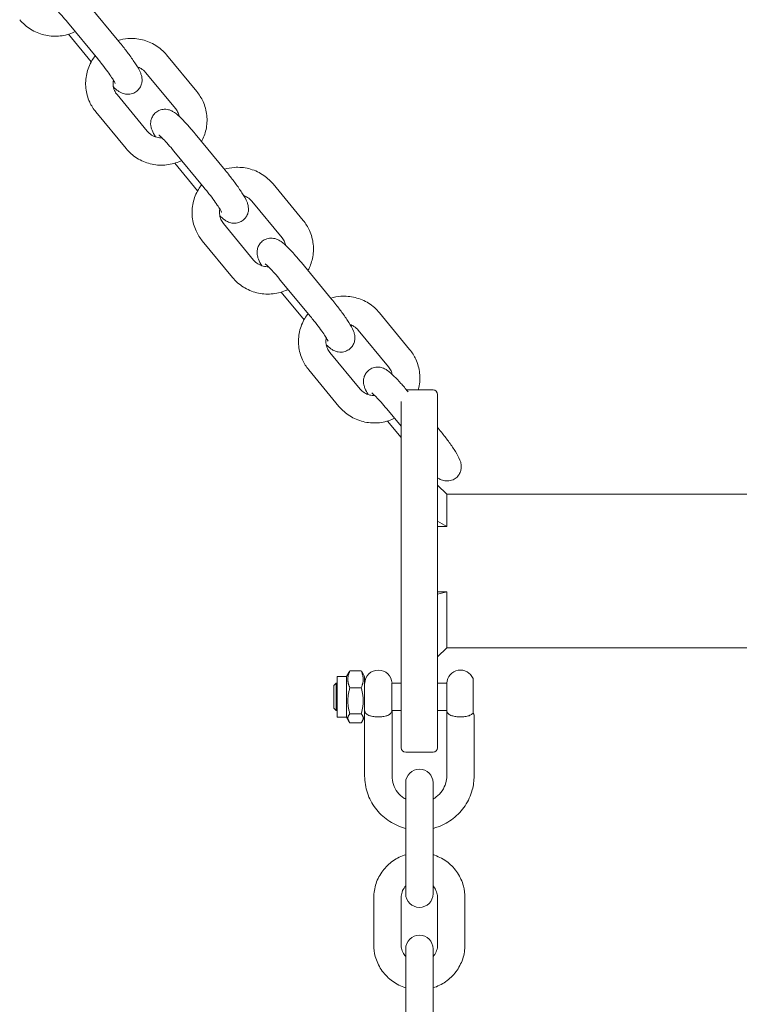
# Model space of a CAD drawing. Units: millimetres. Extents: x -8303 to 6682, y -3372 to 10529.
# Drawn here: x 2579 to 2736, y 7010 to 7226 of the extents above; entities that cross this region are included whole.
import ezdxf

# ---------------------------------------------------------------- set-up
doc = ezdxf.new("R2010")
doc.units = ezdxf.units.MM
doc.layers.add('Opvangzone', color=7, linetype='Continuous', true_color=0x00a19a)
doc.layers.add('Toestel 2D', color=7, linetype='Continuous', lineweight=20)

# ---------------------------------------------------------------- blocks, each defined once
blk = doc.blocks.new('WP-SC10-1')
at = {"layer": 'Toestel 2D'}
for p, q in [((2600.3, 7220.96), (2593.68, 7228.99)), ((2595.68, 7217.14), (2589.06, 7225.17)), ((2589.24, 7222.51), (2594.25, 7216.44)), ((2617.4, 7209.96), (2610.78, 7217.98)), ((2612.78, 7206.14), (2606.15, 7214.16)), ((2599.92, 7209.29), (2606.54, 7201.26)), ((2595.29, 7205.47), (2601.91, 7197.44)), ((2623.64, 7192.68), (2617.02, 7200.71)), ((2619.01, 7188.87), (2612.39, 7196.89)), ((2612.57, 7194.24), (2617.58, 7188.17)), ((2640.74, 7181.68), (2634.12, 7189.7)), ((2636.11, 7177.86), (2629.49, 7185.88)), ((2623.25, 7181.01), (2629.87, 7172.98)), ((2618.62, 7177.19), (2625.25, 7169.16)), ((2646.97, 7164.41), (2640.35, 7172.43)), ((2642.34, 7160.59), (2635.72, 7168.61)), ((2635.91, 7165.96), (2640.92, 7159.89)), ((2664.07, 7153.4), (2657.45, 7161.42)), ((2659.44, 7149.58), (2652.82, 7157.61)), ((2646.59, 7152.73), (2653.21, 7144.7)), ((2641.96, 7148.91), (2648.58, 7140.89)), ((2669.21, 7144.5), (2663.4, 7144.5)), ((2663.77, 7144.05), (2663.68, 7144.15)), ((2670.21, 7143.5), (2670.21, 7129.87)), ((2662.21, 7129.87), (2662.21, 7141.94)), ((2662.21, 7136.52), (2659.06, 7140.33)), ((2659.24, 7137.68), (2662.21, 7134.09)), ((2670.31, 7136.13), (2670.21, 7136.25)), ((2662.21, 7129.87), (2662.21, 7085.55)), ((2670.21, 7085.55), (2670.21, 7129.87)), ((2672.21, 7121.61), (2670.21, 7123.61)), ((2672.21, 7121.61), (3252.21, 7121.61)), ((2672.21, 7121.61), (2672.21, 7114.56)), ((2670.21, 7115.73), (2672.21, 7114.56)), ((2672.21, 7114.56), (2670.21, 7114.56)), ((2672.21, 7100.22), (2670.21, 7099.69)), ((2670.21, 7100.22), (2672.21, 7100.22)), ((2672.21, 7100.22), (2672.21, 7087.91)), ((2672.21, 7087.91), (2670.21, 7085.91)), ((2672.21, 7087.91), (3252.21, 7087.91)), ((2662.21, 7066.43), (2662.21, 7085.55)), ((2670.21, 7085.55), (2670.21, 7066.43)), ((2653.45, 7082.86), (2650.97, 7082.86)), ((2648.21, 7072.73), (2648.21, 7081.63)), ((2650.21, 7081.63), (2648.21, 7081.63)), ((2650.21, 7081.63), (2650.71, 7082.49)), ((2650.21, 7072.73), (2650.21, 7081.63)), ((2654.21, 7081.63), (2653.71, 7082.49)), ((2654.21, 7072.83), (2654.21, 7081.63)), ((2677.98, 7073.61), (2677.98, 7081.18)), ((2647.48, 7079.68), (2647.98, 7080.18)), ((2647.48, 7074.68), (2647.48, 7079.68)), ((2647.98, 7074.18), (2647.98, 7080.18)), ((2647.98, 7080.18), (2648.21, 7080.18)), ((2653.45, 7079.14), (2650.97, 7079.14)), ((2660.2, 7074.26), (2660.2, 7080.18)), ((2660.2, 7080.18), (2662.21, 7080.18)), ((2670.21, 7080.18), (2672.21, 7080.18)), ((2672.21, 7074.26), (2672.21, 7080.18)), ((2647.48, 7074.68), (2647.98, 7074.18)), ((2647.98, 7074.18), (2648.21, 7074.18)), ((2660.21, 7074.23), (2660.21, 7059.8)), ((2660.21, 7074.18), (2662.21, 7074.18)), ((2670.21, 7074.18), (2672.21, 7074.18)), ((2672.21, 7059.8), (2672.21, 7074.23)), ((2650.21, 7072.73), (2648.21, 7072.73)), ((2650.21, 7072.73), (2650.71, 7071.87)), ((2653.45, 7073.45), (2650.97, 7073.45)), ((2654.21, 7072.72), (2653.71, 7071.87)), ((2654.21, 7072.79), (2654.21, 7059.8)), ((2678.21, 7059.8), (2678.21, 7073.24)), ((2653.45, 7071.5), (2650.97, 7071.5)), ((2662.21, 7066.43), (2662.21, 7066.26)), ((2662.21, 7066.01), (2662.21, 7066.26)), ((2670.21, 7066.26), (2670.21, 7066.43)), ((2670.21, 7066.26), (2670.21, 7066.01)), ((2669.21, 7065.01), (2663.21, 7065.01)), ((2663.21, 7058.32), (2663.21, 7052.54)), ((2669.21, 7052.54), (2669.21, 7058.32)), ((2663.21, 7042.2), (2663.21, 7052.54)), ((2669.21, 7042.2), (2669.21, 7052.54)), ((2663.21, 7042.2), (2663.21, 7033.98)), ((2669.21, 7033.98), (2669.21, 7042.2)), ((2656.21, 7022.76), (2656.21, 7033.1)), ((2662.21, 7022.76), (2662.21, 7033.1)), ((2670.21, 7033.1), (2670.21, 7022.76)), ((2676.21, 7033.1), (2676.21, 7022.76)), ((2663.21, 7021.89), (2663.21, 7016.1)), ((2669.21, 7016.1), (2669.21, 7021.89)), ((2663.21, 7005.76), (2663.21, 7016.1)), ((2669.21, 7005.76), (2669.21, 7016.1))]:
    blk.add_line(p, q, dxfattribs=at)
for centre, radius, start, end in [((2669.21, 7143.5), 1, 0, 90), ((2657.21, 7080.03), 3, 2.866, 177.134), ((2675.21, 7080.03), 3, 22.5403, 177.134), ((2663.21, 7066.01), 1, 180, 270), ((2669.21, 7066.01), 1, 270, 0), ((2666.21, 7058.32), 3, 0, 180), ((2666.21, 7033.98), 3, 180, 0), ((2666.21, 7021.89), 3, 0, 180)]:
    blk.add_arc(centre, radius, start, end, dxfattribs=at)
for centre, major_axis, start_param, end_param in [((2657.21, 7077.18), (-2.99, 2.99), 3.228859, 3.27888), ((2675.21, 7077.18), (2.99, 2.99), 3.004305, 3.054326)]:
    blk.add_ellipse(centre, major_axis=major_axis, ratio=0.087489, start_param=start_param, end_param=end_param, dxfattribs=at)
for points, knots in [([(2589.06, 7225.17), (2588.63, 7225.69), (2588.2, 7226.18), (2587.41, 7227.07), (2587.05, 7227.47), (2586.43, 7228.09), (2586.18, 7228.34), (2585.93, 7228.56), (2585.87, 7228.61), (2585.8, 7228.67), (2585.77, 7228.68), (2585.76, 7228.69), (2585.76, 7228.69), (2585.76, 7228.69)], [1.570796, 1.570796, 1.570796, 1.570796, 1.875275, 1.875275, 2.172149, 2.172149, 2.44462, 2.44462, 2.548365, 2.548365, 2.630003, 2.630003, 2.652541, 2.652541, 2.652541, 2.652541]), ([(2578.58, 7225.72), (2579.25, 7224.9), (2580.06, 7224.2), (2581.86, 7223.06), (2582.85, 7222.64), (2584.92, 7222.12), (2586, 7222.03), (2588.13, 7222.19), (2589.19, 7222.44), (2590.37, 7222.93), (2590.56, 7223.01), (2590.76, 7223.11)], [4.712389, 4.712389, 4.712389, 4.712389, 5.031919, 5.031919, 5.352995, 5.352995, 5.675178, 5.675178, 5.997619, 5.997619, 6.061769, 6.061769, 6.061769, 6.061769]), ([(2610.78, 7217.98), (2610.11, 7218.8), (2609.3, 7219.51), (2607.5, 7220.64), (2606.51, 7221.06), (2604.44, 7221.58), (2603.36, 7221.67), (2601.56, 7221.54), (2600.83, 7221.4), (2600.12, 7221.19)], [1.570796, 1.570796, 1.570796, 1.570796, 1.890327, 1.890327, 2.211403, 2.211403, 2.533585, 2.533585, 2.756428, 2.756428, 2.756428, 2.756428]), ([(2599.11, 7210.96), (2599.46, 7210.64), (2599.78, 7210.36), (2600.33, 7209.97), (2600.52, 7209.85), (2600.92, 7209.65), (2601.09, 7209.58), (2601.57, 7209.42), (2601.92, 7209.33), (2602.77, 7209.37), (2603.17, 7209.44), (2603.9, 7209.77), (2604.2, 7209.98), (2604.7, 7210.46), (2604.9, 7210.73), (2605.19, 7211.28), (2605.28, 7211.56), (2605.4, 7212.12), (2605.41, 7212.37), (2605.4, 7212.87), (2605.36, 7213.08), (2605.26, 7213.55), (2605.18, 7213.76), (2604.84, 7214.62), (2604.52, 7215.16), (2603.72, 7216.43), (2603.25, 7217.11), (2602.27, 7218.46), (2601.78, 7219.12), (2600.95, 7220.18), (2600.63, 7220.57), (2600.3, 7220.96)], [5.511842, 5.511842, 5.511842, 5.511842, 5.789109, 5.789109, 5.916992, 5.916992, 5.984451, 5.984451, 6.067736, 6.067736, 6.119439, 6.119439, 6.157687, 6.157687, 6.194095, 6.194095, 6.236168, 6.236168, 6.29109, 6.29109, 6.365932, 6.365932, 6.48873, 6.48873, 6.910576, 6.910576, 7.303371, 7.303371, 7.64588, 7.64588, 7.853982, 7.853982, 7.853982, 7.853982]), ([(2595.14, 7217.79), (2594.88, 7217.46), (2594.64, 7217.12), (2593.89, 7215.85), (2593.49, 7214.86), (2593.04, 7212.8), (2592.98, 7211.73), (2593.2, 7209.64), (2593.48, 7208.61), (2594.28, 7206.87), (2594.74, 7206.13), (2595.29, 7205.47)], [3.371597, 3.371597, 3.371597, 3.371597, 3.498156, 3.498156, 3.816973, 3.816973, 4.134693, 4.134693, 4.452237, 4.452237, 4.712389, 4.712389, 4.712389, 4.712389]), ([(2599.52, 7211.75), (2599.52, 7211.75), (2599.52, 7211.75), (2599.51, 7211.77), (2599.48, 7211.83), (2599.38, 7212.03), (2599.29, 7212.19), (2599.01, 7212.65), (2598.8, 7212.97), (2598.29, 7213.73), (2597.97, 7214.19), (2597.25, 7215.16), (2596.84, 7215.69), (2596.18, 7216.53), (2595.93, 7216.84), (2595.68, 7217.14)], [6.500243, 6.500243, 6.500243, 6.500243, 6.529151, 6.529151, 6.655309, 6.655309, 6.841664, 6.841664, 7.088993, 7.088993, 7.373629, 7.373629, 7.674066, 7.674066, 7.853982, 7.853982, 7.853982, 7.853982]), ([(2606.15, 7214.16), (2605.89, 7214.49), (2605.56, 7214.77), (2604.94, 7215.16), (2604.66, 7215.3), (2604.36, 7215.4)], [1.5707963, 1.5707963, 1.5707963, 1.5707963, 1.8924874, 1.8924874, 2.124867, 2.124867, 2.124867, 2.124867]), ([(2599.11, 7212.48), (2599.04, 7212.13), (2599.02, 7211.76), (2599.09, 7210.98), (2599.19, 7210.56), (2599.51, 7209.85), (2599.69, 7209.56), (2599.92, 7209.29)], [3.8315989, 3.8315989, 3.8315989, 3.8315989, 4.1145628, 4.1145628, 4.4448841, 4.4448841, 4.712389, 4.712389, 4.712389, 4.712389]), ([(2618.45, 7198.98), (2618.9, 7199.8), (2619.23, 7200.68), (2619.66, 7202.63), (2619.71, 7203.69), (2619.49, 7205.78), (2619.21, 7206.81), (2618.41, 7208.55), (2617.95, 7209.29), (2617.4, 7209.96)], [6.676095, 6.676095, 6.676095, 6.676095, 6.958566, 6.958566, 7.276286, 7.276286, 7.593829, 7.593829, 7.853982, 7.853982, 7.853982, 7.853982]), ([(2617.02, 7200.71), (2616.5, 7201.34), (2615.98, 7201.94), (2614.97, 7203.07), (2614.49, 7203.58), (2613.52, 7204.54), (2613.08, 7204.95), (2612.36, 7205.45), (2612.18, 7205.57), (2611.77, 7205.77), (2611.61, 7205.85), (2611.13, 7206), (2610.78, 7206.09), (2609.93, 7206.05), (2609.52, 7205.98), (2608.8, 7205.65), (2608.49, 7205.45), (2607.99, 7204.96), (2607.8, 7204.69), (2607.5, 7204.14), (2607.41, 7203.86), (2607.29, 7203.3), (2607.28, 7203.05), (2607.3, 7202.56), (2607.33, 7202.35), (2607.44, 7201.88), (2607.51, 7201.67), (2607.8, 7200.95), (2608.04, 7200.52), (2608.33, 7200.03)], [1.570796, 1.570796, 1.570796, 1.570796, 1.906318, 1.906318, 2.251703, 2.251703, 2.647517, 2.647517, 2.775399, 2.775399, 2.842858, 2.842858, 2.926144, 2.926144, 2.977846, 2.977846, 3.016094, 3.016094, 3.052502, 3.052502, 3.094576, 3.094576, 3.149497, 3.149497, 3.22434, 3.22434, 3.347138, 3.347138, 3.677719, 3.677719, 3.677719, 3.677719]), ([(2613.58, 7204.47), (2613.52, 7204.74), (2613.44, 7205), (2613.18, 7205.57), (2613, 7205.87), (2612.78, 7206.14)], [7.3722348, 7.3722348, 7.3722348, 7.3722348, 7.5864768, 7.5864768, 7.8539816, 7.8539816, 7.8539816, 7.8539816]), ([(2606.54, 7201.26), (2606.81, 7200.94), (2607.13, 7200.65), (2607.85, 7200.2), (2608.24, 7200.03), (2609.02, 7199.84), (2609.39, 7199.8), (2609.77, 7199.81)], [4.712389, 4.712389, 4.712389, 4.712389, 5.03408, 5.03408, 5.3497682, 5.3497682, 5.6287708, 5.6287708, 5.6287708, 5.6287708]), ([(2612.39, 7196.89), (2611.96, 7197.41), (2611.54, 7197.9), (2610.75, 7198.79), (2610.38, 7199.19), (2609.77, 7199.82), (2609.51, 7200.06), (2609.26, 7200.28), (2609.21, 7200.33), (2609.13, 7200.39), (2609.11, 7200.41), (2609.1, 7200.41), (2609.09, 7200.41), (2609.09, 7200.41)], [1.570796, 1.570796, 1.570796, 1.570796, 1.875275, 1.875275, 2.172149, 2.172149, 2.44462, 2.44462, 2.548365, 2.548365, 2.630003, 2.630003, 2.652541, 2.652541, 2.652541, 2.652541]), ([(2601.91, 7197.44), (2602.59, 7196.62), (2603.39, 7195.92), (2605.19, 7194.78), (2606.18, 7194.36), (2608.25, 7193.85), (2609.33, 7193.75), (2611.46, 7193.91), (2612.52, 7194.16), (2613.7, 7194.65), (2613.9, 7194.74), (2614.09, 7194.83)], [4.712389, 4.712389, 4.712389, 4.712389, 5.031919, 5.031919, 5.352995, 5.352995, 5.675178, 5.675178, 5.997619, 5.997619, 6.061769, 6.061769, 6.061769, 6.061769]), ([(2634.12, 7189.7), (2633.44, 7190.52), (2632.64, 7191.23), (2630.84, 7192.36), (2629.85, 7192.78), (2627.78, 7193.3), (2626.7, 7193.39), (2624.89, 7193.26), (2624.16, 7193.12), (2623.45, 7192.91)], [1.570796, 1.570796, 1.570796, 1.570796, 1.890327, 1.890327, 2.211403, 2.211403, 2.533585, 2.533585, 2.756428, 2.756428, 2.756428, 2.756428]), ([(2622.45, 7182.68), (2622.79, 7182.36), (2623.11, 7182.08), (2623.67, 7181.69), (2623.85, 7181.57), (2624.26, 7181.37), (2624.42, 7181.3), (2624.9, 7181.15), (2625.25, 7181.05), (2626.1, 7181.09), (2626.51, 7181.16), (2627.23, 7181.49), (2627.54, 7181.7), (2628.04, 7182.18), (2628.23, 7182.45), (2628.53, 7183.01), (2628.62, 7183.29), (2628.74, 7183.84), (2628.74, 7184.09), (2628.73, 7184.59), (2628.69, 7184.8), (2628.59, 7185.27), (2628.51, 7185.48), (2628.17, 7186.34), (2627.85, 7186.88), (2627.05, 7188.15), (2626.59, 7188.83), (2625.61, 7190.19), (2625.11, 7190.84), (2624.28, 7191.9), (2623.96, 7192.3), (2623.64, 7192.68)], [5.511842, 5.511842, 5.511842, 5.511842, 5.789109, 5.789109, 5.916992, 5.916992, 5.984451, 5.984451, 6.067736, 6.067736, 6.119439, 6.119439, 6.157687, 6.157687, 6.194095, 6.194095, 6.236168, 6.236168, 6.29109, 6.29109, 6.365932, 6.365932, 6.48873, 6.48873, 6.910576, 6.910576, 7.303371, 7.303371, 7.64588, 7.64588, 7.853982, 7.853982, 7.853982, 7.853982]), ([(2618.47, 7189.52), (2618.21, 7189.19), (2617.98, 7188.84), (2617.22, 7187.57), (2616.82, 7186.58), (2616.37, 7184.52), (2616.31, 7183.45), (2616.54, 7181.36), (2616.82, 7180.33), (2617.61, 7178.59), (2618.07, 7177.85), (2618.62, 7177.19)], [3.371597, 3.371597, 3.371597, 3.371597, 3.498156, 3.498156, 3.816973, 3.816973, 4.134693, 4.134693, 4.452237, 4.452237, 4.712389, 4.712389, 4.712389, 4.712389]), ([(2622.86, 7183.47), (2622.86, 7183.47), (2622.86, 7183.47), (2622.85, 7183.49), (2622.82, 7183.55), (2622.72, 7183.75), (2622.62, 7183.92), (2622.34, 7184.38), (2622.14, 7184.7), (2621.62, 7185.46), (2621.3, 7185.91), (2620.58, 7186.89), (2620.18, 7187.41), (2619.52, 7188.25), (2619.26, 7188.56), (2619.01, 7188.87)], [6.500243, 6.500243, 6.500243, 6.500243, 6.529151, 6.529151, 6.655309, 6.655309, 6.841664, 6.841664, 7.088993, 7.088993, 7.373629, 7.373629, 7.674066, 7.674066, 7.853982, 7.853982, 7.853982, 7.853982]), ([(2629.49, 7185.88), (2629.22, 7186.21), (2628.9, 7186.49), (2628.27, 7186.88), (2627.99, 7187.02), (2627.7, 7187.12)], [1.5707963, 1.5707963, 1.5707963, 1.5707963, 1.8924874, 1.8924874, 2.124867, 2.124867, 2.124867, 2.124867]), ([(2622.45, 7184.2), (2622.37, 7183.85), (2622.35, 7183.48), (2622.42, 7182.7), (2622.53, 7182.28), (2622.84, 7181.58), (2623.03, 7181.28), (2623.25, 7181.01)], [3.8315989, 3.8315989, 3.8315989, 3.8315989, 4.1145628, 4.1145628, 4.4448841, 4.4448841, 4.712389, 4.712389, 4.712389, 4.712389]), ([(2641.78, 7170.7), (2642.23, 7171.52), (2642.56, 7172.41), (2642.99, 7174.35), (2643.05, 7175.41), (2642.82, 7177.51), (2642.54, 7178.53), (2641.75, 7180.27), (2641.29, 7181.01), (2640.74, 7181.68)], [6.676095, 6.676095, 6.676095, 6.676095, 6.958566, 6.958566, 7.276286, 7.276286, 7.593829, 7.593829, 7.853982, 7.853982, 7.853982, 7.853982]), ([(2636.91, 7176.19), (2636.86, 7176.46), (2636.77, 7176.72), (2636.52, 7177.29), (2636.33, 7177.59), (2636.11, 7177.86)], [7.3722348, 7.3722348, 7.3722348, 7.3722348, 7.5864768, 7.5864768, 7.8539816, 7.8539816, 7.8539816, 7.8539816]), ([(2640.35, 7172.43), (2639.83, 7173.06), (2639.31, 7173.66), (2638.31, 7174.79), (2637.82, 7175.31), (2636.85, 7176.26), (2636.41, 7176.67), (2635.7, 7177.17), (2635.51, 7177.3), (2635.1, 7177.5), (2634.94, 7177.57), (2634.46, 7177.72), (2634.11, 7177.81), (2633.26, 7177.77), (2632.86, 7177.7), (2632.13, 7177.37), (2631.82, 7177.17), (2631.32, 7176.68), (2631.13, 7176.41), (2630.84, 7175.86), (2630.75, 7175.58), (2630.63, 7175.02), (2630.62, 7174.77), (2630.63, 7174.28), (2630.67, 7174.07), (2630.77, 7173.6), (2630.85, 7173.39), (2631.13, 7172.67), (2631.37, 7172.24), (2631.67, 7171.75)], [1.570796, 1.570796, 1.570796, 1.570796, 1.906318, 1.906318, 2.251703, 2.251703, 2.647517, 2.647517, 2.775399, 2.775399, 2.842858, 2.842858, 2.926144, 2.926144, 2.977846, 2.977846, 3.016094, 3.016094, 3.052502, 3.052502, 3.094576, 3.094576, 3.149497, 3.149497, 3.22434, 3.22434, 3.347138, 3.347138, 3.677719, 3.677719, 3.677719, 3.677719]), ([(2629.87, 7172.98), (2630.14, 7172.66), (2630.46, 7172.37), (2631.18, 7171.92), (2631.58, 7171.76), (2632.35, 7171.56), (2632.73, 7171.52), (2633.11, 7171.53)], [4.712389, 4.712389, 4.712389, 4.712389, 5.03408, 5.03408, 5.3497682, 5.3497682, 5.6287708, 5.6287708, 5.6287708, 5.6287708]), ([(2635.72, 7168.61), (2635.3, 7169.13), (2634.87, 7169.63), (2634.08, 7170.52), (2633.71, 7170.91), (2633.1, 7171.54), (2632.85, 7171.78), (2632.6, 7172), (2632.54, 7172.05), (2632.46, 7172.11), (2632.44, 7172.13), (2632.43, 7172.14), (2632.43, 7172.14), (2632.43, 7172.14)], [1.570796, 1.570796, 1.570796, 1.570796, 1.875275, 1.875275, 2.172149, 2.172149, 2.44462, 2.44462, 2.548365, 2.548365, 2.630003, 2.630003, 2.652541, 2.652541, 2.652541, 2.652541]), ([(2625.25, 7169.16), (2625.92, 7168.35), (2626.73, 7167.64), (2628.52, 7166.51), (2629.52, 7166.08), (2631.59, 7165.57), (2632.67, 7165.48), (2634.8, 7165.63), (2635.85, 7165.88), (2637.04, 7166.37), (2637.23, 7166.46), (2637.42, 7166.55)], [4.712389, 4.712389, 4.712389, 4.712389, 5.031919, 5.031919, 5.352995, 5.352995, 5.675178, 5.675178, 5.997619, 5.997619, 6.061769, 6.061769, 6.061769, 6.061769]), ([(2657.45, 7161.42), (2656.78, 7162.24), (2655.97, 7162.95), (2654.17, 7164.08), (2653.18, 7164.5), (2651.11, 7165.02), (2650.03, 7165.11), (2648.23, 7164.98), (2647.5, 7164.84), (2646.79, 7164.63)], [1.570796, 1.570796, 1.570796, 1.570796, 1.890327, 1.890327, 2.211403, 2.211403, 2.533585, 2.533585, 2.756428, 2.756428, 2.756428, 2.756428]), ([(2645.78, 7154.4), (2646.13, 7154.08), (2646.44, 7153.8), (2647, 7153.42), (2647.19, 7153.29), (2647.59, 7153.09), (2647.75, 7153.02), (2648.23, 7152.87), (2648.58, 7152.77), (2649.44, 7152.81), (2649.84, 7152.88), (2650.56, 7153.21), (2650.87, 7153.42), (2651.37, 7153.9), (2651.56, 7154.17), (2651.86, 7154.73), (2651.95, 7155.01), (2652.07, 7155.56), (2652.08, 7155.82), (2652.06, 7156.31), (2652.03, 7156.52), (2651.92, 7156.99), (2651.85, 7157.2), (2651.51, 7158.06), (2651.19, 7158.6), (2650.39, 7159.88), (2649.92, 7160.56), (2648.94, 7161.91), (2648.44, 7162.57), (2647.61, 7163.62), (2647.29, 7164.02), (2646.97, 7164.41)], [5.511842, 5.511842, 5.511842, 5.511842, 5.789109, 5.789109, 5.916992, 5.916992, 5.984451, 5.984451, 6.067736, 6.067736, 6.119439, 6.119439, 6.157687, 6.157687, 6.194095, 6.194095, 6.236168, 6.236168, 6.29109, 6.29109, 6.365932, 6.365932, 6.48873, 6.48873, 6.910576, 6.910576, 7.303371, 7.303371, 7.64588, 7.64588, 7.853982, 7.853982, 7.853982, 7.853982]), ([(2641.81, 7161.24), (2641.55, 7160.91), (2641.31, 7160.56), (2640.55, 7159.29), (2640.16, 7158.3), (2639.71, 7156.24), (2639.65, 7155.18), (2639.87, 7153.08), (2640.15, 7152.05), (2640.95, 7150.31), (2641.41, 7149.58), (2641.96, 7148.91)], [3.371597, 3.371597, 3.371597, 3.371597, 3.498156, 3.498156, 3.816973, 3.816973, 4.134693, 4.134693, 4.452237, 4.452237, 4.712389, 4.712389, 4.712389, 4.712389]), ([(2646.19, 7155.19), (2646.19, 7155.19), (2646.19, 7155.19), (2646.18, 7155.22), (2646.15, 7155.27), (2646.05, 7155.47), (2645.96, 7155.64), (2645.68, 7156.1), (2645.47, 7156.42), (2644.96, 7157.18), (2644.64, 7157.63), (2643.91, 7158.61), (2643.51, 7159.13), (2642.85, 7159.97), (2642.6, 7160.28), (2642.34, 7160.59)], [6.500243, 6.500243, 6.500243, 6.500243, 6.529151, 6.529151, 6.655309, 6.655309, 6.841664, 6.841664, 7.088993, 7.088993, 7.373629, 7.373629, 7.674066, 7.674066, 7.853982, 7.853982, 7.853982, 7.853982]), ([(2652.82, 7157.61), (2652.55, 7157.93), (2652.23, 7158.21), (2651.61, 7158.61), (2651.32, 7158.74), (2651.03, 7158.84)], [1.5707963, 1.5707963, 1.5707963, 1.5707963, 1.8924874, 1.8924874, 2.124867, 2.124867, 2.124867, 2.124867]), ([(2645.78, 7155.93), (2645.71, 7155.57), (2645.69, 7155.2), (2645.75, 7154.42), (2645.86, 7154), (2646.18, 7153.3), (2646.36, 7153), (2646.59, 7152.73)], [3.8315989, 3.8315989, 3.8315989, 3.8315989, 4.1145628, 4.1145628, 4.4448841, 4.4448841, 4.712389, 4.712389, 4.712389, 4.712389]), ([(2665.96, 7144.5), (2666.01, 7144.68), (2666.06, 7144.86), (2666.32, 7146.07), (2666.38, 7147.13), (2666.16, 7149.23), (2665.88, 7150.25), (2665.08, 7152), (2664.62, 7152.73), (2664.07, 7153.4)], [6.902463, 6.902463, 6.902463, 6.902463, 6.9585659, 6.9585659, 7.276286, 7.276286, 7.5938293, 7.5938293, 7.8539816, 7.8539816, 7.8539816, 7.8539816]), ([(2663.68, 7144.15), (2663.17, 7144.78), (2662.65, 7145.38), (2661.64, 7146.51), (2661.15, 7147.03), (2660.18, 7147.99), (2659.75, 7148.39), (2659.03, 7148.89), (2658.84, 7149.02), (2658.44, 7149.22), (2658.28, 7149.29), (2657.8, 7149.44), (2657.45, 7149.54), (2656.59, 7149.5), (2656.19, 7149.42), (2655.47, 7149.1), (2655.16, 7148.89), (2654.66, 7148.4), (2654.47, 7148.14), (2654.17, 7147.58), (2654.08, 7147.3), (2653.96, 7146.75), (2653.95, 7146.49), (2653.97, 7146), (2654, 7145.79), (2654.11, 7145.32), (2654.18, 7145.11), (2654.47, 7144.39), (2654.7, 7143.96), (2655, 7143.47)], [1.570796, 1.570796, 1.570796, 1.570796, 1.906318, 1.906318, 2.251703, 2.251703, 2.647517, 2.647517, 2.775399, 2.775399, 2.842858, 2.842858, 2.926144, 2.926144, 2.977846, 2.977846, 3.016094, 3.016094, 3.052502, 3.052502, 3.094576, 3.094576, 3.149497, 3.149497, 3.22434, 3.22434, 3.347138, 3.347138, 3.677719, 3.677719, 3.677719, 3.677719]), ([(2660.25, 7147.91), (2660.19, 7148.18), (2660.11, 7148.44), (2659.85, 7149.01), (2659.67, 7149.31), (2659.44, 7149.58)], [7.3722348, 7.3722348, 7.3722348, 7.3722348, 7.5864768, 7.5864768, 7.8539816, 7.8539816, 7.8539816, 7.8539816]), ([(2653.21, 7144.7), (2653.48, 7144.38), (2653.8, 7144.1), (2654.52, 7143.65), (2654.91, 7143.48), (2655.69, 7143.28), (2656.06, 7143.24), (2656.44, 7143.25)], [4.712389, 4.712389, 4.712389, 4.712389, 5.03408, 5.03408, 5.3497682, 5.3497682, 5.6287708, 5.6287708, 5.6287708, 5.6287708]), ([(2659.06, 7140.33), (2658.63, 7140.85), (2658.21, 7141.35), (2657.41, 7142.24), (2657.05, 7142.63), (2656.44, 7143.26), (2656.18, 7143.5), (2655.93, 7143.72), (2655.87, 7143.77), (2655.8, 7143.83), (2655.78, 7143.85), (2655.76, 7143.86), (2655.76, 7143.86), (2655.76, 7143.86)], [1.570796, 1.570796, 1.570796, 1.570796, 1.875275, 1.875275, 2.172149, 2.172149, 2.44462, 2.44462, 2.548365, 2.548365, 2.630003, 2.630003, 2.652541, 2.652541, 2.652541, 2.652541]), ([(2648.58, 7140.89), (2649.25, 7140.07), (2650.06, 7139.36), (2651.86, 7138.23), (2652.85, 7137.81), (2654.92, 7137.29), (2656, 7137.2), (2658.13, 7137.35), (2659.19, 7137.6), (2660.37, 7138.09), (2660.57, 7138.18), (2660.76, 7138.27)], [4.712389, 4.712389, 4.712389, 4.712389, 5.031919, 5.031919, 5.352995, 5.352995, 5.675178, 5.675178, 5.997619, 5.997619, 6.061769, 6.061769, 6.061769, 6.061769]), ([(2670.21, 7125.23), (2670.37, 7125.11), (2670.55, 7125), (2670.93, 7124.81), (2671.09, 7124.74), (2671.57, 7124.59), (2671.92, 7124.5), (2672.77, 7124.54), (2673.17, 7124.61), (2673.9, 7124.94), (2674.21, 7125.14), (2674.71, 7125.63), (2674.9, 7125.89), (2675.19, 7126.45), (2675.28, 7126.73), (2675.4, 7127.28), (2675.41, 7127.54), (2675.4, 7128.03), (2675.36, 7128.24), (2675.26, 7128.71), (2675.18, 7128.92), (2674.84, 7129.79), (2674.52, 7130.32), (2673.72, 7131.6), (2673.25, 7132.28), (2672.28, 7133.63), (2671.78, 7134.29), (2670.95, 7135.34), (2670.63, 7135.74), (2670.31, 7136.13)], [5.80082, 5.80082, 5.80082, 5.80082, 5.916992, 5.916992, 5.984451, 5.984451, 6.067736, 6.067736, 6.119439, 6.119439, 6.157687, 6.157687, 6.194095, 6.194095, 6.236168, 6.236168, 6.29109, 6.29109, 6.365932, 6.365932, 6.48873, 6.48873, 6.910576, 6.910576, 7.303371, 7.303371, 7.64588, 7.64588, 7.853982, 7.853982, 7.853982, 7.853982]), ([(2654.21, 7074.26), (2654.22, 7074.11), (2654.25, 7073.97), (2654.37, 7073.69), (2654.47, 7073.54), (2654.79, 7073.26), (2655.02, 7073.13), (2655.58, 7072.94), (2655.88, 7072.87), (2656.53, 7072.78), (2656.86, 7072.76), (2657.55, 7072.76), (2657.89, 7072.78), (2658.54, 7072.87), (2658.84, 7072.94), (2659.39, 7073.13), (2659.62, 7073.26), (2659.94, 7073.54), (2660.05, 7073.69), (2660.16, 7073.97), (2660.19, 7074.11), (2660.2, 7074.26)], [-1.049799, -1.049799, -1.049799, -1.049799, -0.970282, -0.970282, -0.868883, -0.868883, -0.746968, -0.746968, -0.638286, -0.638286, -0.534986, -0.534986, -0.431687, -0.431687, -0.323004, -0.323004, -0.20109, -0.20109, -0.099691, -0.099691, -0.020174, -0.020174, -0.020174, -0.020174]), ([(2672.21, 7074.26), (2672.22, 7074.11), (2672.25, 7073.97), (2672.37, 7073.69), (2672.47, 7073.54), (2672.79, 7073.26), (2673.02, 7073.13), (2673.58, 7072.94), (2673.88, 7072.87), (2674.53, 7072.78), (2674.86, 7072.76), (2675.55, 7072.76), (2675.89, 7072.78), (2676.54, 7072.87), (2676.84, 7072.94), (2677.39, 7073.13), (2677.62, 7073.26), (2677.87, 7073.48), (2677.93, 7073.54), (2677.98, 7073.61)], [-1.0497987, -1.0497987, -1.0497987, -1.0497987, -0.970282, -0.970282, -0.8688829, -0.8688829, -0.7469684, -0.7469684, -0.6382859, -0.6382859, -0.5349863, -0.5349863, -0.4316868, -0.4316868, -0.3230043, -0.3230043, -0.2010897, -0.2010897, -0.1532079, -0.1532079, -0.1532079, -0.1532079]), ([(2654.21, 7059.8), (2654.21, 7058.54), (2654.41, 7057.28), (2655.21, 7054.88), (2655.81, 7053.75), (2657.33, 7051.72), (2658.25, 7050.82), (2660.35, 7049.37), (2661.51, 7048.81), (2662.89, 7048.4), (2663.05, 7048.35), (2663.21, 7048.31)], [0, 0, 0, 0, 0.31784, 0.31784, 0.63612, 0.63612, 0.955525, 0.955525, 1.276269, 1.276269, 1.317192, 1.317192, 1.317192, 1.317192]), ([(2660.21, 7059.8), (2660.21, 7059.17), (2660.31, 7058.53), (2660.72, 7057.33), (2661.03, 7056.77), (2661.81, 7055.76), (2662.28, 7055.32), (2662.94, 7054.88), (2663.07, 7054.8), (2663.21, 7054.72)], [0, 0, 0, 0, 0.326314, 0.326314, 0.6512, 0.6512, 0.97263, 0.97263, 1.050496, 1.050496, 1.050496, 1.050496]), ([(2669.21, 7048.31), (2669.58, 7048.41), (2669.94, 7048.52), (2671.51, 7049.08), (2672.64, 7049.71), (2674.65, 7051.28), (2675.53, 7052.23), (2676.94, 7054.34), (2677.47, 7055.51), (2678.07, 7057.73), (2678.21, 7058.77), (2678.21, 7059.8)], [1.8244, 1.8244, 1.8244, 1.8244, 1.920147, 1.920147, 2.241783, 2.241783, 2.562303, 2.562303, 2.881476, 2.881476, 3.141593, 3.141593, 3.141593, 3.141593]), ([(2669.21, 7054.72), (2669.46, 7054.86), (2669.7, 7055.02), (2670.42, 7055.58), (2670.86, 7056.05), (2671.57, 7057.09), (2671.83, 7057.67), (2672.14, 7058.77), (2672.21, 7059.28), (2672.21, 7059.8)], [2.091097, 2.091097, 2.091097, 2.091097, 2.235197, 2.235197, 2.553601, 2.553601, 2.875784, 2.875784, 3.141593, 3.141593, 3.141593, 3.141593]), ([(2656.21, 7033.1), (2656.21, 7034.16), (2656.38, 7035.21), (2657.04, 7037.21), (2657.54, 7038.15), (2658.81, 7039.84), (2659.58, 7040.59), (2661.29, 7041.78), (2662.22, 7042.24), (2663.21, 7042.54)], [4.712389, 4.712389, 4.712389, 4.712389, 5.029875, 5.029875, 5.34787, 5.34787, 5.667171, 5.667171, 5.977181, 5.977181, 5.977181, 5.977181]), ([(2669.21, 7042.54), (2669.34, 7042.5), (2669.48, 7042.45), (2670.62, 7042.04), (2671.57, 7041.52), (2673.25, 7040.21), (2673.98, 7039.42), (2675.15, 7037.65), (2675.59, 7036.68), (2676.09, 7034.83), (2676.21, 7033.97), (2676.21, 7033.1)], [6.58919, 6.58919, 6.58919, 6.58919, 6.632564, 6.632564, 6.954474, 6.954474, 7.275077, 7.275077, 7.594109, 7.594109, 7.853982, 7.853982, 7.853982, 7.853982]), ([(2662.21, 7033.1), (2662.21, 7033.53), (2662.28, 7033.95), (2662.56, 7034.75), (2662.76, 7035.13), (2663.09, 7035.54), (2663.14, 7035.61), (2663.21, 7035.68)], [4.712389, 4.712389, 4.712389, 4.712389, 5.0428816, 5.0428816, 5.3708979, 5.3708979, 5.4408745, 5.4408745, 5.4408745, 5.4408745]), ([(2669.21, 7035.68), (2669.33, 7035.55), (2669.44, 7035.41), (2669.78, 7034.91), (2669.95, 7034.53), (2670.16, 7033.79), (2670.21, 7033.45), (2670.21, 7033.1)], [7.1254961, 7.1254961, 7.1254961, 7.1254961, 7.2619688, 7.2619688, 7.5854476, 7.5854476, 7.8539816, 7.8539816, 7.8539816, 7.8539816]), ([(2663.21, 7013.33), (2663.07, 7013.37), (2662.93, 7013.41), (2661.79, 7013.82), (2660.84, 7014.35), (2659.17, 7015.66), (2658.44, 7016.45), (2657.26, 7018.21), (2656.82, 7019.19), (2656.32, 7021.04), (2656.21, 7021.9), (2656.21, 7022.76)], [3.447597, 3.447597, 3.447597, 3.447597, 3.490971, 3.490971, 3.812882, 3.812882, 4.133484, 4.133484, 4.452517, 4.452517, 4.712389, 4.712389, 4.712389, 4.712389]), ([(2663.21, 7020.19), (2663.09, 7020.32), (2662.98, 7020.46), (2662.64, 7020.96), (2662.46, 7021.34), (2662.25, 7022.08), (2662.21, 7022.42), (2662.21, 7022.76)], [3.9839035, 3.9839035, 3.9839035, 3.9839035, 4.1203761, 4.1203761, 4.443855, 4.443855, 4.712389, 4.712389, 4.712389, 4.712389]), ([(2670.21, 7022.76), (2670.21, 7022.34), (2670.13, 7021.92), (2669.86, 7021.11), (2669.65, 7020.74), (2669.33, 7020.33), (2669.27, 7020.26), (2669.21, 7020.19)], [1.5707963, 1.5707963, 1.5707963, 1.5707963, 1.901289, 1.901289, 2.2293053, 2.2293053, 2.2992818, 2.2992818, 2.2992818, 2.2992818]), ([(2676.21, 7022.76), (2676.21, 7021.71), (2676.04, 7020.66), (2675.37, 7018.66), (2674.87, 7017.72), (2673.61, 7016.03), (2672.84, 7015.28), (2671.12, 7014.09), (2670.19, 7013.63), (2669.21, 7013.33)], [1.570796, 1.570796, 1.570796, 1.570796, 1.888282, 1.888282, 2.206277, 2.206277, 2.525579, 2.525579, 2.835588, 2.835588, 2.835588, 2.835588])]:
    blk.add_open_spline(points, degree=3, knots=knots, dxfattribs=at)
for points, weights in [([(2650.97, 7082.86), (2650.14, 7081), (2650.97, 7079.14)], [1, 1.15470053838, 1]), ([(2650.71, 7082.49), (2650.81, 7082.67), (2650.97, 7082.86)], [1.04456512075, 1.0269921511, 1]), ([(2653.45, 7082.86), (2653.61, 7082.67), (2653.71, 7082.49)], [1, 1.0269921511, 1.04456512075]), ([(2653.45, 7079.14), (2654.28, 7081), (2653.45, 7082.86)], [1, 1.15470053838, 1]), ([(2650.97, 7079.14), (2650.14, 7076.29), (2650.97, 7073.45)], [1, 1.15470053838, 1]), ([(2653.45, 7073.45), (2654.28, 7076.29), (2653.45, 7079.14)], [1, 1.15470053838, 1]), ([(2650.97, 7073.45), (2650.14, 7072.48), (2650.97, 7071.5)], [1, 1.15470053838, 1]), ([(2653.45, 7071.5), (2654.28, 7072.48), (2653.45, 7073.45)], [1, 1.15470053838, 1])]:
    blk.add_rational_spline(points, weights, degree=2, dxfattribs=at)
blk.add_open_spline([(2678.21, 7073.24), (2678.21, 7073.31), (2678.13, 7073.44), (2677.98, 7073.61)], degree=3, dxfattribs=at)

msp = doc.modelspace()

# ---------------------------------------------------------------- block references
at = {"layer": 'Opvangzone'}
msp.add_blockref('WP-SC10-1', (0, 0), dxfattribs=at)

doc.saveas('drawing.dxf')
